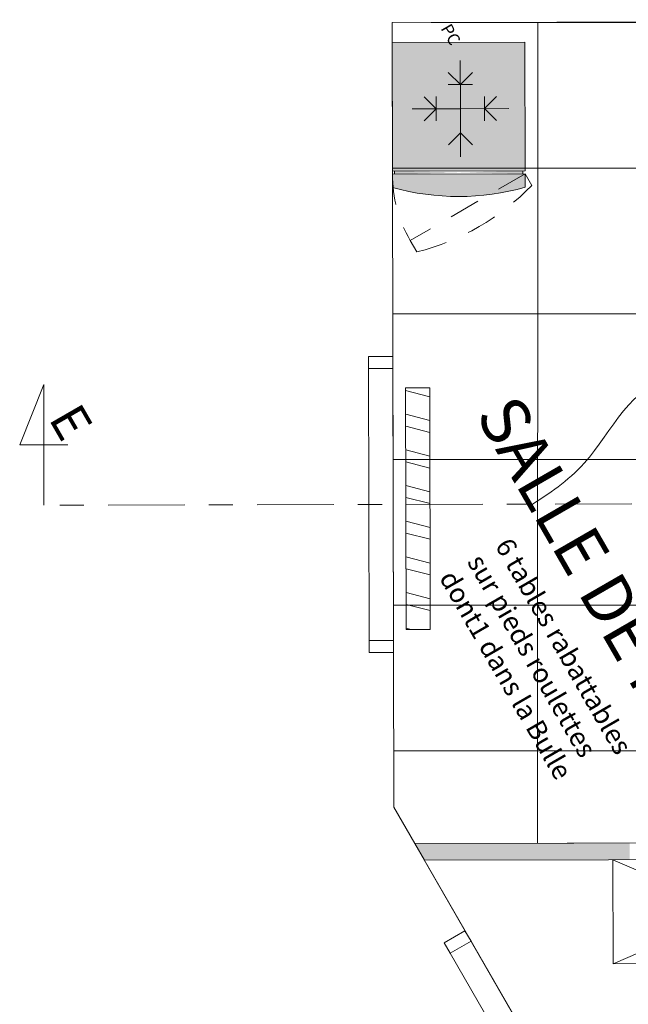
# Model space of a CAD drawing. Units: millimetres. Extents: x -59 to 64, y -2 to 58.
# Drawn here: x -58 to -55, y 29 to 33 of the extents above; entities that cross this region are included whole.
import ezdxf

# ---------------------------------------------------------------- set-up
doc = ezdxf.new("R2010")
doc.units = ezdxf.units.MM
doc.linetypes.add('AXES', pattern=[50.800000000000004, 31.75, -6.35, 6.35, -6.35])
doc.linetypes.add('CACHE', pattern=[9.524999999999999, 6.35, -3.175])
doc.layers.get('0').update_dxf_attribs({"lineweight": 5})
for name, color, linetype, lineweight in [('AV chauffage', 12, 'Continuous', 9), ('AV Cloison pleine', 251, 'Continuous', 15), ('AV Cloison Vitrée', 150, 'Continuous', 15), ('AV Courant Fort', 12, 'Continuous', 9), ('AV démolition', 22, 'Continuous', 9), ('AV Electricité', 230, 'Continuous', 5), ('AV Mobilier', 252, 'Continuous', 9), ('AV Sol rêvetement', 251, 'Continuous', 9), ('AV Trait Coupe', 7, 'Continuous', 5), ('Cloisons Vitrées', 170, 'Continuous', 15)]:
    doc.layers.add(name, color=color, linetype=linetype, lineweight=lineweight)
doc.layers.add('AV Etiquettes', color=250, linetype='Continuous')
doc.styles.add('Aventive Cartouche', font='isocpeur.ttf', dxfattribs={"height": 0.3})
doc.styles.get("Standard").update_dxf_attribs({"font": 'isocpeur.ttf'})

# ---------------------------------------------------------------- blocks, each defined once
blk = doc.blocks.new('A$C679A3AE2')
at = {"transparency": 33554687}
h = blk.add_hatch(color=256, dxfattribs=at)
h.dxf.hatch_style = 1
h.set_gradient(color1=(214, 214, 214), name='INVSPHERICAL')
h.paths.add_polyline_path([(0, 0), (0, 0.55), (0.5323509299790317, 0.55), (0.5323509299790407, 0)])
edge = h.paths.add_edge_path()
edge.add_line((0.544812914004126, 0.55), (0.5448129140041351, 0))
edge.add_line((0.5448129140041351, 0), (0.6000000000000091, 0))
edge.add_arc((-0.3687568183457405, 0.274999999999984), 1.007032657410558, 344.1524009556583, 375.8475990443436)
edge.add_line((0.6, 0.55), (0.544812914004126, 0.55))
edge = h.paths.add_edge_path()
edge.add_line((0.5323509299790408, 0.5407731963235449), (0.5448129140041351, 0.5407731963235447))
edge.add_line((0.5323509299790408, 0.00922680367645512), (0.5448129140041351, 0.009226803676455326))
for p, q in [((0.5323509299790317, 0.55), (0.5323509299790408, 0)), ((0.5323509299790408, 0.5407731963235449), (0.5448129140041351, 0.5407731963235447)), ((0.544812914004126, 0.55), (0.5448129140041351, 0)), ((0.5323509299790408, 0.00922680367645512), (0.5448129140041351, 0.009226803676455326))]:
    blk.add_line(p, q)
at = {"linetype": 'CACHE', "ltscale": 0.02}
blk.add_line((0.544812914004126, 0.55), (0.8198129140041339, 0.07368602791856321), dxfattribs=at)
at = {"color": 33, "transparency": 33554687}
for p, q in [((0.2744274314262336, 0.2822345946781752), (0.2744274314262336, 0.4822345946781745)), ((0.2744274314262336, 0.3822345946781767), (0.2244274314262338, 0.4322345946781738)), ((0.2744274314262336, 0.3822345946781767), (0.3241353093529025, 0.4322345946781774)), ((0.2744274314262336, 0.3822345946781767), (0.3241353093529025, 0.4322345946781738)), ((0.2744274314262336, 0.3822345946781767), (0.2244274314262338, 0.3822345946781767)), ((0.2744274314262336, 0.3822345946781767), (0.3244274314262339, 0.3822345946781767)), ((0.1744274314262357, 0.2822345946781752), (0.1247195534995673, 0.332234594678176)), ((0.1744274314262357, 0.2822345946781752), (0.1247195534995673, 0.3322345946781724)), ((0.1744274314262322, 0.2822345946781752), (0.1744274314262322, 0.332234594678176)), ((0.1744274314262322, 0.2822345946781752), (0.1744274314262322, 0.3322345946781724)), ((0.3744274314262351, 0.2822345946781752), (0.4241353093529038, 0.332234594678176)), ((0.3744274314262351, 0.2822345946781752), (0.4241353093529038, 0.3322345946781724)), ((0.2744274314262336, 0.2822345946781752), (0.07442743142623431, 0.2822345946781752)), ((0.2744274314262336, 0.2822345946781752), (0.07442743142623431, 0.2822345946781752)), ((0.1744274314262357, 0.2822345946781752), (0.1244274314262359, 0.2322345946781781)), ((0.1744274314262357, 0.2822345946781752), (0.1244274314262359, 0.2322345946781745)), ((0.1744274314262322, 0.2822345946781752), (0.1744274314262322, 0.2322345946781781)), ((0.1744274314262322, 0.2822345946781752), (0.1744274314262322, 0.2322345946781745)), ((0.2744274314262336, 0.2822345946781752), (0.2744274314262336, 0.08223459467817595)), ((0.2744274314262336, 0.2822345946781752), (0.474427431426233, 0.2822345946781752)), ((0.2744274314262336, 0.2822345946781752), (0.474427431426233, 0.2822345946781752)), ((0.3744274314262351, 0.2822345946781752), (0.424427431426235, 0.2322345946781781)), ((0.3744274314262351, 0.2822345946781752), (0.424427431426235, 0.2322345946781745)), ((0.3744274314262334, 0.2822345946781752), (0.474427431426233, 0.2822345946781752)), ((0.2744274314262336, 0.1822345946781738), (0.2244274314262338, 0.1822345946781738)), ((0.2744274314262336, 0.1822345946781738), (0.2244274314262338, 0.1322345946781767)), ((0.2744274314262336, 0.1822345946781738), (0.3244274314262339, 0.1822345946781738)), ((0.2744274314262336, 0.1822345946781738), (0.3241353093529025, 0.1322345946781731)), ((0.2744274314262336, 0.1822345946781738), (0.3241353093529025, 0.1322345946781767))]:
    blk.add_line(p, q, dxfattribs=at)
at = {"linetype": 'CACHE', "ltscale": 0.02}
blk.add_lwpolyline([(0.544812914004126, 0.55), (0.5926063324373894, 0.577593542997937, -0.1391848693265936), (0.867606332437397, 0.1012795709165002), (0.8198129140041339, 0.07368602791856321)], format="xyb", dxfattribs=at)
for points in [[(0, 0), (0, 0.55), (0.5323509299790317, 0.55)], [(0.5323509299790407, 0), (0, 0)]]:
    blk.add_lwpolyline(points)
blk.add_lwpolyline([(0.544812914004126, 0.55), (0.6, 0.55, -0.1391848693265936), (0.6000000000000091, 0), (0.5448129140041351, 0)], format="xyb")
blk.add_arc((0.5456340682455717, 0.547985352614569), 0.5478447671271347, 269.9141203990553, 300.0309760219673, dxfattribs=at)
blk = doc.blocks.new('A$C703714C9')
at = {"true_color": 0xffffff}
h = blk.add_hatch(color=7, dxfattribs=at)
h.dxf.hatch_style = 1
h.paths.add_polyline_path([(-0.5, 0), (0.5, 0), (0.5, -0.43), (-0.5, -0.43)], flags=17)
edge = h.paths.add_edge_path(flags=17)
edge.add_line((-0.5, 0), (0.5, 0))
edge.add_line((-0.5, 0), (0.5, -0.43))
edge.add_line((0.5, 0), (0.5, -0.43))
edge = h.paths.add_edge_path(flags=17)
edge.add_line((0.5, -0.43), (-0.5, -0.43))
edge.add_line((-0.5, 0), (0.5, -0.43))
edge.add_line((-0.5, -0.43), (-0.5, 0))
for points in [[(-0.5, 0), (0.5, 0), (0.5, -0.43), (-0.5, -0.43), (-0.5, 0), (0.5, -0.43)], [(-0.5, -0.43), (0.5, 0), (0, -0.215), (0, -0.43)], [(-0.0125777142521838, -0.4658800077396018), (-0.0125777142521838, -0.5158800077396017), (-0.04463400692497089, -0.4908800077396018), (-0.0125777142521838, -0.4658800077396018)], [(0.02742228574781621, -0.4658800077396018), (0.02742228574781621, -0.5158800077396017), (0.0594785784206033, -0.4908800077396018), (0.02742228574781621, -0.4658800077396018)]]:
    blk.add_lwpolyline(points)

msp = doc.modelspace()

# ---------------------------------------------------------------- hatches: boundary and pattern name
at = {"layer": 'AV chauffage'}
h = msp.add_hatch(dxfattribs=at)
h.set_pattern_fill('ANSI32', color=256, scale=0.015, angle=-59.42181891926138)
h.set_pattern_definition([(345.5781810807386, (-60.62968757566291, 7.107279556659101), (0.03558426421929645, 0.1383727782657099), []), (345.5781810807386, (-60.59542472284796, 7.049293850784437), (0.03558426421929645, 0.1383727782657099), [])])
h.paths.add_polyline_path([(-55.83015846591946, 31.38214914273815), (-55.82811507368483, 30.38215123046624), (-55.92811486491202, 30.38194689124277), (-55.93015825714666, 31.38194480351468)])
at = {"layer": 'AV Cloison pleine'}
h = msp.add_hatch(color=253, dxfattribs=at)
h.dxf.hatch_style = 1
h.paths.add_polyline_path([(-52.12812204716408, 29.50324044181857), (-52.12797900970766, 29.43324058795954), (-51.27798078427654, 29.43497747135898), (-51.27812382173296, 29.50497732521801)])
h.paths.add_polyline_path([(-55.00239829189223, 29.42736700965678), (-55.00254132934865, 29.49736686351581), (-55.89272804631879, 29.49554785909341), (-55.85239651732335, 29.42563012625735)])
at = {"layer": 'AV Sol rêvetement', "transparency": 33554687}
h = msp.add_hatch(dxfattribs=at)
h.set_pattern_fill('ANSI37', color=256, scale=0.1900000000000001, angle=-45.02181891926138)
h.set_pattern_definition([(359.9781810807386, (-55.98628628359189, 32.89536378080906), (0.0002297248215863967, 0.6032499562590175), []), (89.97818108073865, (-55.98628628359189, 32.89536378080906), (-0.6032499562590175, 0.0002297248215863967), [])])
h.paths.add_polyline_path([(-50.2112008516326, 29.50715747188163), (-50.21796276193797, 32.90715075290813), (-55.98628628359189, 32.89536378080906), (-55.97964701174463, 29.6462284098784), (-55.89272804631874, 29.49554785909339)])

# ---------------------------------------------------------------- linework, layer by layer
at = {"layer": 'AV chauffage'}
msp.add_lwpolyline([(-55.83015846591946, 31.38214914273815), (-55.82811507368483, 30.38215123046624), (-55.92811486491202, 30.38194689124277), (-55.93015825714666, 31.38194480351468)], close=True, dxfattribs=at)
at = {"layer": 'AV Cloison pleine'}
msp.add_lwpolyline([(-51.27798078427654, 29.43497747135898), (-51.27812382173296, 29.50497732521801), (-55.89272804631879, 29.49554785909341), (-55.85239651732335, 29.42563012625735)], close=True, dxfattribs=at)
at = {"layer": 'AV Cloison Vitrée'}
for p, q in [((-55.65932518755974, 29.09092648399679), (-55.10983323783786, 28.13834094377183)), ((-55.74594676225729, 29.04095946690634), (-55.19645481253541, 28.08837392668138))]:
    msp.add_line(p, q, dxfattribs=at)
for points in [[(-56.08105708258999, 30.33618851875385), (-56.08335887769739, 31.46264396028341)], [(-55.98105729136279, 30.33639285797731), (-55.98335908647019, 31.46284829950687)]]:
    msp.add_lwpolyline(points, dxfattribs=at)
for points in [[(-55.98095512175106, 30.28639296236371), (-55.98105729136279, 30.33639285797731), (-56.08105708258998, 30.33618851875384), (-56.08095491297825, 30.28618862314024)], [(-55.65932518755974, 29.09092648399679), (-55.68430869610496, 29.13423727134556), (-55.77093027080251, 29.08427025425511), (-55.74594676225729, 29.04095946690634)]]:
    msp.add_lwpolyline(points, close=True, dxfattribs=at)
at = {"layer": 'AV Courant Fort'}
msp.add_lwpolyline([(-55.83015846591946, 31.38214914273815), (-55.82811507368483, 30.38215123046624), (-55.92811486491202, 30.38194689124277), (-55.93015825714666, 31.38194480351468)], close=True, dxfattribs=at)
at = {"layer": 'AV démolition', "linetype": 'AXES'}
msp.add_lwpolyline([(-52.57629340274468, 32.90233174832921), (-51.1772169242121, 30.47692765679788), (-51.22052771156088, 30.45194414825266), (-51.20803595728826, 30.43028875457827), (-51.90100855486864, 30.03055261785467), (-51.91350030914125, 30.05220801152907), (-55.14016799953478, 28.19092853012916), (-55.97964701174463, 29.6462284098784), (-55.98628628359189, 32.89536378080906)], close=True, dxfattribs=at)
at = {"layer": 'AV démolition'}
msp.add_lwpolyline([(-52.57629340274468, 32.90233174832921), (-51.1772169242121, 30.47692765679788), (-51.22052771156088, 30.45194414825266), (-51.20803595728826, 30.43028875457827), (-51.90100855486864, 30.03055261785467), (-51.91350030914125, 30.05220801152907), (-55.14016799953478, 28.19092853012916), (-55.97964701174463, 29.6462284098784), (-55.98628628359189, 32.89536378080906)], close=True, dxfattribs=at)
at = {"layer": 'AV Mobilier'}
msp.add_spline([(-55.41467703794807, 30.89407174895949), (-55.19054453110478, 31.07048187242352), (-54.82826687914402, 31.40712245710456), (-54.82220536211183, 31.40713484318726)], degree=3, dxfattribs=at)
at = {"layer": 'AV Sol rêvetement'}
msp.add_lwpolyline([(-50.2112008516326, 29.50715747188163), (-50.21796276193797, 32.90715075290813), (-55.98628628359189, 32.89536378080906), (-55.97964701174463, 29.6462284098784), (-55.89272804631874, 29.49554785909339)], close=True, dxfattribs=at)
at = {"layer": 'AV Trait Coupe', "color": 12}
for p, q in [((-57.42935749800886, 31.39666452277413), (-57.52884644117738, 31.14646070548269)), ((-57.42833580189153, 30.89666556663817), (-57.42935749800886, 31.39666452277413)), ((-57.328846858723, 31.14686938392962), (-57.52884644117738, 31.14646070548269))]:
    msp.add_line(p, q, dxfattribs=at)
at = {"layer": 'AV Trait Coupe', "color": 12, "linetype": 'AXES', "ltscale": 0.01}
msp.add_line((-45.73028617772177, 30.92056932030518), (-57.42833580189153, 30.89666556663817), dxfattribs=at)
at = {"layer": 'Cloisons Vitrées'}
for p, q in [((-55.65932518755974, 29.09092648399679), (-55.10983323783786, 28.13834094377183)), ((-55.74594676225729, 29.04095946690634), (-55.19645481253541, 28.08837392668138))]:
    msp.add_line(p, q, dxfattribs=at)
for points in [[(-55.9833590864702, 31.46284829950687), (-55.98346125608193, 31.51284819512046), (-56.08346104730911, 31.512643855897), (-56.08335887769739, 31.46264396028341)], [(-55.98095512175106, 30.28639296236371), (-55.98105729136279, 30.33639285797731), (-56.08105708258998, 30.33618851875384), (-56.08095491297825, 30.28618862314024)], [(-55.65932518755974, 29.09092648399679), (-55.68430869610496, 29.13423727134556), (-55.77093027080251, 29.08427025425511), (-55.74594676225729, 29.04095946690634)]]:
    msp.add_lwpolyline(points, close=True, dxfattribs=at)
msp.add_lwpolyline([(-55.98105729136279, 30.33639285797731), (-55.98335908647019, 31.46284829950687)], dxfattribs=at)

# ---------------------------------------------------------------- block references
at = {"layer": 'AV Mobilier', "color": 33, "transparency": 33554687, "rotation": 270.1139497578727}
msp.add_blockref('A$C679A3AE2', (-55.98611696921576, 32.81250449429071), dxfattribs=at)
at = {"layer": 'AV Mobilier', "rotation": 0.117077832410221}
msp.add_blockref('A$C703714C9', (-54.57143358932942, 29.42824764142193), dxfattribs=at)

# ---------------------------------------------------------------- texts
at = {"layer": 'AV Electricité', "insert": (-55.74326341400099, 32.89605663095476), "char_height": 0.05000000000000002, "attachment_point": 1, "rotation": 299.97818108073864}
msp.add_mtext_dynamic_manual_height_columns('{\\fMicrosoft Tai Le|b1|i0|c0|p34;PC}', width=0.2893358751575192, gutter_width=1.5, heights=[0], dxfattribs=at)
at = {"layer": 'AV Etiquettes'}
msp.add_text('SALLE DE RÉUNION', height=0.2, rotation=299.9781810807387, dxfattribs=at).set_placement((-55.64224322819297, 31.26967312740654))
at = {"layer": 'AV Mobilier', "insert": (-55.49256084486404, 30.76905316121273), "char_height": 0.08000000000000002, "attachment_point": 1, "rotation": 299.97818108073864, "style": 'Aventive Cartouche'}
msp.add_mtext_dynamic_manual_height_columns('6 tables rabattables ^Jsur pieds roulettes \\Pdont1 dans la Bulle', width=1.574940718285404, gutter_width=1.5, heights=[0], dxfattribs=at)
at = {"layer": 'AV Trait Coupe'}
msp.add_text('E', height=0.15, rotation=299.9781810807387, dxfattribs=at).set_placement((-57.41137223088698, 31.25537847038085))

doc.saveas('drawing.dxf')
